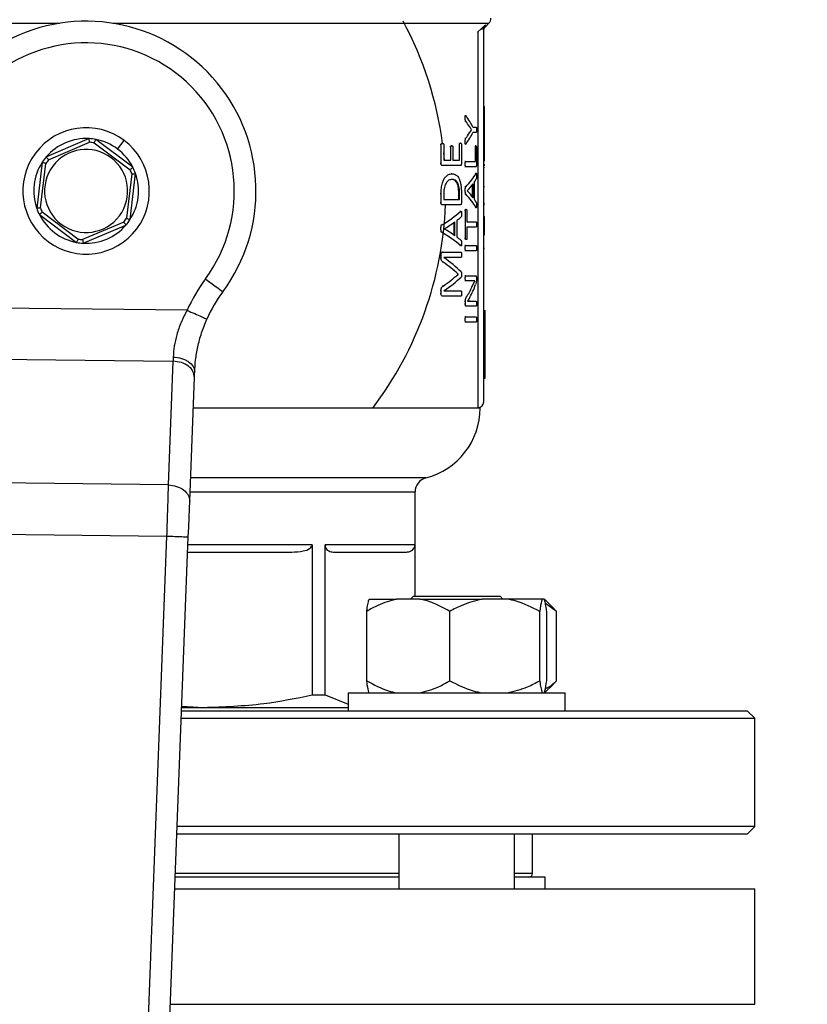
# Model space of a CAD drawing. Units: millimetres. Extents: x 4 to 416, y 4 to 293.
# Drawn here: x 88 to 94, y 203 to 211 of the extents above; entities that cross this region are included whole.
import ezdxf

# ---------------------------------------------------------------- set-up
doc = ezdxf.new("R2010")
doc.units = ezdxf.units.MM
doc.layers.add('FORMAT', color=7, linetype='Continuous')
doc.styles.add('SLDTEXTSTYLE0', font='TXT', dxfattribs={"width": 0.75})
doc.dimstyles.new('SLDDIMSTYLE0', dxfattribs={"dimtxt": 3.5, "dimasz": 3.556, "dimexe": 0, "dimexo": 0.0625, "dimgap": 0.875, "dimtad": 1, "dimdec": 0, "dimlfac": 18, "dimrnd": 1e-09, "dimzin": 12, "dimdsep": 46, "dimtxsty": 'SLDTEXTSTYLE0', "dimsah": 1, "dimcen": 0.09, "dimadec": 0, "dimazin": 3, "dimtfac": 1, "dimtdec": 0, "dimtofl": 0, "dimtmove": 0, "dimatfit": 3, "dimfxl": 0, "dimfrac": 2, "dimtolj": 1, "dimtzin": 12, "dimarcsym": 0})

# ---------------------------------------------------------------- blocks, each defined once
blk = doc.blocks.new('_D_2')
at = {"layer": 'FORMAT', "color": 7}
for p, q in [((72.94, 215.3073), (72.94, 165.0006)), ((132.94, 215.3073), (132.94, 165.0006)), ((132.94, 166.0006), (72.94, 166.0006))]:
    blk.add_line(p, q, dxfattribs=at)
for points in [[(72.94, 166.0006), (76.496, 165.6196), (76.496, 166.3816)], [(132.94, 166.0006), (129.384, 166.3816), (129.384, 165.6196)]]:
    blk.add_solid(points, dxfattribs=at)
at = {"layer": 'FORMAT', "color": 7, "insert": (96.9976, 170.5123), "char_height": 3.5, "attachment_point": 1, "style": 'SLDTEXTSTYLE0'}
blk.add_mtext('1080', dxfattribs=at)

msp = doc.modelspace()

# ---------------------------------------------------------------- linework, layer by layer
at = {"color": 8, "linetype": 'Continuous', "lineweight": 25}
for p, q in [((85.5396, 210.6188), (88.429, 210.6188)), ((88.8399, 210.6188), (91.7293, 210.6188)), ((91.703, 210.5925), (91.7032, 210.6065)), ((91.2456, 207.1221), (89.4371, 207.1221)), ((89.433, 207.0145), (91.1622, 207.0145)), ((90.372, 206.6073), (89.4173, 206.6073)), ((91.0381, 204.0795), (89.3198, 204.0795)), ((92.065, 204.0795), (91.927, 204.0795)), ((89.281, 203.0739), (93.7733, 203.0739))]:
    msp.add_line(p, q, dxfattribs=at)
at = {"color": 7, "linetype": 'Continuous', "lineweight": 25}
for p, q in [((91.7032, 210.6065), (91.6674, 210.5745)), ((91.703, 210.5925), (91.7293, 210.6188)), ((91.6674, 210.5745), (91.6456, 210.5534)), ((91.6456, 210.5534), (91.6456, 207.6628)), ((91.69, 207.7073), (91.69, 210.5745)), ((91.69, 209.9794), (91.6956, 209.9794)), ((91.6956, 209.8109), (91.6956, 209.9794)), ((91.5485, 209.8894), (91.5427, 209.8894)), ((91.5456, 209.9106), (91.5485, 209.9076)), ((91.5515, 209.8671), (91.5458, 209.8671)), ((91.5491, 209.9076), (91.5485, 209.9076)), ((91.5809, 209.7762), (91.5752, 209.7762)), ((91.5811, 209.824), (91.5754, 209.824)), ((91.5967, 209.8006), (91.591, 209.8006)), ((91.5967, 209.8003), (91.591, 209.8003)), ((91.5967, 209.8003), (91.5967, 209.8006)), ((91.6071, 209.82), (91.6325, 209.82)), ((91.6325, 209.7787), (91.6071, 209.7787)), ((91.69, 209.8109), (91.6956, 209.8109)), ((91.6956, 209.729), (91.6956, 209.8109)), ((88.6567, 209.7317), (88.3286, 209.5915)), ((88.3456, 209.5686), (88.6615, 209.7035)), ((88.6971, 209.6992), (88.9719, 209.493)), ((88.9939, 209.5113), (88.7084, 209.7254)), ((88.8762, 209.6517), (88.9262, 209.7183)), ((91.3625, 209.6864), (91.3563, 209.6864)), ((91.3625, 209.5396), (91.3625, 209.6864)), ((91.3731, 209.6944), (91.3669, 209.6944)), ((91.3829, 209.6864), (91.3829, 209.5652)), ((91.5045, 209.6882), (91.4986, 209.6882)), ((91.5045, 209.5652), (91.5045, 209.6882)), ((91.5118, 209.6966), (91.5059, 209.6966)), ((91.5187, 209.6882), (91.5187, 209.5396)), ((91.5485, 209.7082), (91.5427, 209.7082)), ((91.5514, 209.7331), (91.5457, 209.7331)), ((91.5485, 209.6911), (91.5459, 209.6883)), ((91.549, 209.6911), (91.5485, 209.6911)), ((91.69, 209.729), (91.6956, 209.729)), ((91.6956, 209.5604), (91.6956, 209.729)), ((91.3883, 209.5652), (91.3829, 209.6214)), ((91.4364, 209.6692), (91.4304, 209.6692)), ((91.4364, 209.5652), (91.4364, 209.6692)), ((91.4453, 209.6773), (91.4393, 209.6773)), ((91.4532, 209.6692), (91.4532, 209.5652)), ((91.6266, 209.6673), (91.621, 209.6673)), ((91.6303, 209.6757), (91.6246, 209.6757)), ((91.6266, 209.5563), (91.6266, 209.6673)), ((91.6337, 209.6673), (91.6337, 209.5308)), ((88.2973, 209.5499), (88.2546, 209.1956)), ((88.2829, 209.1989), (88.3241, 209.54)), ((91.3625, 209.5396), (91.3563, 209.5396)), ((91.3829, 209.5652), (91.4364, 209.5652)), ((91.4532, 209.5652), (91.5045, 209.5652)), ((91.5485, 209.5359), (91.5427, 209.5359)), ((91.5512, 209.5563), (91.5454, 209.5563)), ((91.5512, 209.5563), (91.6266, 209.5563)), ((91.69, 209.5604), (91.6956, 209.5604)), ((88.986, 209.4601), (88.9448, 209.119)), ((88.9716, 209.1091), (89.0143, 209.4634)), ((91.3725, 209.5243), (91.3664, 209.5243)), ((91.5119, 209.5243), (91.3725, 209.5243)), ((91.446, 209.4611), (91.44, 209.4611)), ((91.5512, 209.5154), (91.5454, 209.5154)), ((91.6305, 209.5154), (91.5512, 209.5154)), ((91.6253, 209.464), (91.6268, 209.4659)), ((91.6309, 209.464), (91.6253, 209.464)), ((91.69, 209.5333), (91.6956, 209.5333)), ((91.69, 209.5126), (91.6956, 209.5126)), ((91.6956, 209.5224), (91.6956, 209.5333)), ((91.4469, 209.4176), (91.4409, 209.4176)), ((91.6086, 209.277), (91.6086, 209.3847)), ((91.6165, 209.3953), (91.6165, 209.2668)), ((91.3625, 209.3085), (91.3563, 209.3085)), ((91.3625, 209.2384), (91.3625, 209.3085)), ((91.5485, 209.3318), (91.5427, 209.3318)), ((91.5516, 209.3599), (91.5459, 209.3599)), ((91.5634, 209.3307), (91.5634, 209.3303)), ((91.603, 209.2846), (91.603, 209.377)), ((91.69, 209.3635), (91.6956, 209.3635)), ((91.3625, 209.2384), (91.3563, 209.2384)), ((91.3829, 209.3059), (91.3829, 209.2639)), ((91.3829, 209.2639), (91.5044, 209.2639)), ((91.4985, 209.2639), (91.4985, 209.3063)), ((91.5044, 209.3063), (91.4985, 209.3063)), ((91.5044, 209.2639), (91.5044, 209.3063)), ((91.5187, 209.3037), (91.5187, 209.2384)), ((91.5515, 209.3051), (91.5458, 209.3051)), ((91.69, 209.2355), (91.6956, 209.2355)), ((88.5718, 208.9598), (88.297, 209.166)), ((91.3725, 209.223), (91.3664, 209.223)), ((91.5119, 209.223), (91.3725, 209.223)), ((91.5069, 209.1715), (91.51, 209.1735)), ((91.5127, 209.1715), (91.5069, 209.1715)), ((91.549, 209.1791), (91.5432, 209.1791)), ((91.549, 208.9637), (91.549, 209.1791)), ((91.5552, 209.1872), (91.5495, 209.1872)), ((91.5612, 209.1791), (91.5612, 209.0919)), ((91.6308, 209.2014), (91.6252, 209.2014)), ((91.69, 209.225), (91.6956, 209.225)), ((88.275, 209.1477), (88.5604, 208.9336)), ((88.9233, 209.0904), (88.6073, 208.9555)), ((91.4623, 208.9888), (91.4623, 209.088)), ((91.4683, 208.9846), (91.4683, 209.0923)), ((91.4836, 209.1029), (91.4836, 208.9743)), ((91.5612, 209.0919), (91.6325, 209.0919)), ((91.69, 209.133), (91.6956, 209.133)), ((91.6956, 209.0442), (91.6956, 209.133)), ((88.6122, 208.9273), (88.9403, 209.0675)), ((91.3616, 209.0393), (91.3554, 209.0393)), ((91.3668, 209.0127), (91.3606, 209.0127)), ((91.3669, 209.0675), (91.3608, 209.0675)), ((91.387, 209.0382), (91.387, 209.0379)), ((91.6325, 209.051), (91.5612, 209.051)), ((91.5612, 209.051), (91.5612, 208.9637)), ((91.69, 209.0442), (91.6956, 209.0442)), ((91.6956, 208.9924), (91.6956, 209.0442)), ((91.549, 208.9637), (91.5432, 208.9637)), ((91.5552, 208.9557), (91.5495, 208.9557)), ((91.69, 208.9924), (91.6956, 208.9924)), ((91.3738, 208.8575), (91.3676, 208.8575)), ((91.3738, 208.8575), (91.5162, 208.8575)), ((91.5126, 208.909), (91.5068, 208.909)), ((91.5101, 208.9071), (91.5068, 208.909)), ((91.5485, 208.8903), (91.5427, 208.8903)), ((91.5512, 208.9107), (91.5454, 208.9107)), ((91.5512, 208.8699), (91.5454, 208.8699)), ((91.5512, 208.9107), (91.6325, 208.9107)), ((91.6325, 208.8699), (91.5512, 208.8699)), ((91.69, 208.8891), (91.6956, 208.8891)), ((91.3625, 208.84), (91.3563, 208.84)), ((91.3625, 208.8137), (91.3563, 208.8137)), ((91.3625, 208.8137), (91.3625, 208.84)), ((91.3779, 208.7826), (91.3718, 208.7826)), ((91.5162, 208.8173), (91.3825, 208.8173)), ((91.3825, 208.8173), (91.3825, 208.817)), ((91.4932, 208.6892), (91.4873, 208.6892)), ((91.4932, 208.6881), (91.4873, 208.6881)), ((91.4932, 208.6881), (91.4932, 208.6892)), ((91.5487, 208.6577), (91.5429, 208.6577)), ((91.5515, 208.677), (91.5458, 208.677)), ((91.5515, 208.638), (91.5458, 208.638)), ((91.5515, 208.677), (91.6304, 208.677)), ((91.6034, 208.638), (91.5515, 208.638)), ((91.5997, 208.589), (91.6223, 208.6383)), ((91.6223, 208.6383), (91.6223, 208.6387)), ((91.6338, 208.6595), (91.6338, 208.6464)), ((91.3625, 208.5625), (91.3563, 208.5625)), ((91.3625, 208.5376), (91.3625, 208.5625)), ((91.3776, 208.5982), (91.3714, 208.5982)), ((91.3825, 208.561), (91.3825, 208.5606)), ((91.3825, 208.5606), (91.5162, 208.5606)), ((91.5997, 208.589), (91.594, 208.589)), ((91.3625, 208.5376), (91.3563, 208.5376)), ((91.3738, 208.5208), (91.3676, 208.5208)), ((91.5162, 208.5208), (91.3738, 208.5208)), ((91.549, 208.4791), (91.5432, 208.4791)), ((91.549, 208.4598), (91.549, 208.4791)), ((91.5579, 208.5138), (91.5521, 208.5138)), ((91.5832, 208.5113), (91.5648, 208.4813)), ((91.5648, 208.4812), (91.5814, 208.4821)), ((91.5648, 208.4813), (91.5648, 208.481)), ((91.5871, 208.4821), (91.5814, 208.4821)), ((91.5871, 208.4821), (91.6325, 208.4821)), ((89.4104, 208.4116), (87.8372, 208.43)), ((91.549, 208.4598), (91.5432, 208.4598)), ((91.5552, 208.443), (91.5495, 208.443)), ((91.6325, 208.443), (91.5552, 208.443)), ((91.69, 208.4096), (91.7011, 208.4096)), ((91.7011, 208.2143), (91.7011, 208.4096)), ((91.5485, 208.34), (91.5427, 208.34)), ((91.5512, 208.3605), (91.5454, 208.3605)), ((91.5512, 208.3605), (91.6325, 208.3605)), ((91.5512, 208.3196), (91.5454, 208.3196)), ((91.6325, 208.3196), (91.5512, 208.3196)), ((91.69, 208.2143), (91.7011, 208.2143)), ((91.7011, 208.1489), (91.7011, 208.2143)), ((91.69, 208.1489), (91.7011, 208.1489)), ((91.7011, 208.0836), (91.7011, 208.1489)), ((87.9366, 208.036), (89.3018, 208.02)), ((89.3018, 208.02), (89.2651, 207.068)), ((91.69, 208.0836), (91.7011, 208.0836)), ((91.7011, 207.8883), (91.7011, 208.0836)), ((89.4302, 206.9438), (89.467, 207.8957)), ((91.69, 207.8883), (91.7011, 207.8883)), ((91.6622, 207.66), (89.4579, 207.66)), ((91.6438, 207.6628), (91.6456, 207.6628)), ((89.2651, 207.068), (87.9511, 207.0834)), ((91.1622, 206.2128), (91.1622, 207.0145)), ((87.9539, 206.6905), (89.2531, 206.6753)), ((89.2531, 206.6753), (88.8827, 197.0693)), ((89.0453, 196.9627), (89.4196, 206.6689)), ((90.372, 206.6073), (90.372, 205.4535)), ((91.1613, 206.6073), (90.4704, 206.6073)), ((90.4704, 205.4535), (90.4704, 206.6073)), ((91.1613, 206.6073), (91.1613, 206.2128)), ((89.4151, 206.5517), (90.215, 206.5517)), ((90.5354, 206.5517), (91.0963, 206.5517)), ((91.1492, 206.2128), (91.127, 206.1906)), ((91.1492, 206.2128), (91.8158, 206.2128)), ((91.8381, 206.1906), (91.8158, 206.2128)), ((90.81, 206.1906), (91.0204, 206.1906)), ((91.1996, 206.1906), (91.0204, 206.1906)), ((91.1996, 206.1906), (91.678, 206.1906)), ((91.8721, 206.1906), (91.678, 206.1906)), ((92.1401, 206.1906), (91.8721, 206.1906)), ((92.1551, 206.1906), (92.1401, 206.1906)), ((92.2251, 206.1233), (92.1579, 206.1906)), ((92.2505, 206.0962), (92.1643, 206.1562)), ((90.7908, 205.5628), (90.7908, 206.0962)), ((91.4292, 205.5628), (91.4292, 206.0962)), ((92.1209, 205.5628), (92.1209, 206.0962)), ((92.1742, 205.5628), (92.1742, 206.0962)), ((92.2244, 206.1226), (92.2505, 206.0962)), ((92.2505, 205.5628), (92.2505, 206.0962)), ((92.1579, 205.4684), (92.2269, 205.5374)), ((92.2505, 205.5628), (92.2245, 205.5398)), ((90.372, 205.4535), (90.4704, 205.4535)), ((90.4704, 205.4535), (90.6492, 205.3825)), ((90.6492, 205.4684), (90.6492, 205.3295)), ((90.6492, 205.4684), (92.3158, 205.4684)), ((92.3158, 205.3295), (92.3158, 205.4684)), ((93.7178, 205.3295), (89.368, 205.3295)), ((89.3691, 205.3573), (89.538, 205.3573)), ((89.3694, 205.366), (89.538, 205.3573)), ((89.538, 205.3573), (90.6492, 205.3573)), ((93.7733, 205.2739), (93.7178, 205.3295)), ((89.3658, 205.2739), (93.7733, 205.2739)), ((93.7733, 204.4406), (93.7733, 205.2739)), ((89.3316, 204.3851), (93.7178, 204.3851)), ((93.7733, 204.4406), (89.3337, 204.4406)), ((91.0381, 204.3851), (91.0381, 203.9628)), ((91.927, 203.9628), (91.927, 204.3851)), ((92.065, 204.0795), (92.065, 204.3851)), ((93.7178, 204.3851), (93.7733, 204.4406)), ((91.0381, 204.0517), (89.3187, 204.0517)), ((92.1622, 204.0517), (91.927, 204.0517)), ((92.1622, 203.9628), (92.1622, 204.0517)), ((89.3153, 203.9628), (93.7733, 203.9628)), ((93.7733, 203.0739), (93.7733, 203.9628))]:
    msp.add_line(p, q, dxfattribs=at)
at = {"color": 7, "linetype": 'Continuous', "lineweight": 25, "flags": 128}
for points in [[(89.5508, 208.6532), (89.5769, 208.6339), (89.6021, 208.6153), (89.6253, 208.5982), (89.6456, 208.5832), (89.6623, 208.5709), (89.6747, 208.5617), (89.6823, 208.5561), (89.6849, 208.5542)], [(89.3033, 208.0519), (89.3028, 208.041), (89.3023, 208.0304), (89.3018, 208.02)], [(89.467, 207.8957), (89.4675, 207.9092), (89.468, 207.923), (89.4686, 207.9372)], [(89.4196, 206.6689), (89.4226, 206.7447), (89.4254, 206.8176), (89.428, 206.8848), (89.4302, 206.9438)]]:
    msp.add_lwpolyline(points, dxfattribs=at)
at = {"color": 7, "linetype": 'Continuous', "lineweight": 18}
msp.add_circle((102.94, 223.5851), 46.6111, dxfattribs=at)
at = {"color": 7, "linetype": 'Continuous', "lineweight": 25}
for centre, radius, start, end in [((88.6344, 209.3295), 1.3056, 323.56938, 191.61415), ((88.6344, 209.3295), 2.7639, 7.59632, 28.18772), ((91.69, 210.6581), 0.0556, 315, 0), ((88.6344, 209.3295), 1.1389, 323.56938, 215.08993), ((88.6344, 209.3295), 0.4861, 53.12193, 233.12193), ((88.6344, 209.3295), 0.4028, 86.83037, 139.41348), ((88.6344, 209.3295), 0.4861, 233.12193, 53.12193), ((88.6344, 209.3295), 0.4028, 79.41348, 86.83037), ((88.6344, 209.3295), 0.375, 80.38797, 85.85588), ((88.6344, 209.3295), 0.4028, 53.12193, 79.41348), ((88.6344, 209.3295), 0.3194, 53.12193, 233.12193), ((88.6344, 209.3295), 0.4028, 26.83037, 53.12193), ((88.6344, 209.3295), 0.4028, 146.83037, 199.41348), ((88.6344, 209.3295), 0.4028, 139.41348, 146.83037), ((88.6344, 209.3295), 0.375, 140.38797, 145.85588), ((88.6344, 209.3295), 0.3194, 233.12193, 53.12193), ((88.6344, 209.3295), 0.4028, 326.83037, 19.41348), ((88.6344, 209.3295), 0.375, 20.38797, 25.85588), ((88.6344, 209.3295), 0.4028, 19.41348, 26.83037), ((88.6344, 209.3295), 0.4028, 199.41348, 206.83037), ((88.6344, 209.3295), 0.375, 200.38797, 205.85588), ((88.6344, 209.3295), 2.7639, 322.84146, 357.79209), ((88.6344, 209.3295), 0.4028, 206.83037, 259.41348), ((88.6344, 209.3295), 0.375, 320.38797, 325.85588), ((88.6344, 209.3295), 0.4028, 319.41348, 326.83037), ((88.6344, 209.3295), 0.4028, 266.83037, 319.41348), ((88.6344, 209.3295), 0.4028, 259.41348, 266.83037), ((88.6344, 209.3295), 0.375, 260.38797, 265.85588), ((90.5788, 207.8944), 1.2778, 143.56938, 156.12244), ((90.5788, 207.8944), 1.1111, 143.56938, 156.12244), ((91.1067, 207.66), 0.5556, 284.47751, 0), ((91.6456, 207.7073), 0.0444, 270, 0), ((91.2733, 207.0145), 0.1111, 104.47751, 180), ((92.0372, 204.0795), 0.0278, 270, 0)]:
    msp.add_arc(centre, radius, start, end, dxfattribs=at)
for centre, ratio, start_param, end_param in [((88.6344, 209.5464), 0.385621, 0.239633, 0.27774), ((88.6344, 209.5776), 0.401338, 0.200404, 0.274487), ((88.6344, 210.055), 0.386885, 6.00532, 6.043304), ((88.6344, 210.0211), 0.401338, 6.008698, 6.082781), ((88.6344, 209.6004), 0.28934, 6.005571, 6.127064), ((88.6344, 209.5518), 0.280303, 6.020061, 6.08536), ((88.6344, 209.5518), 0.281853, 6.099092, 6.130719), ((88.6344, 209.1121), 0.276515, 0.197825, 0.263124), ((88.6344, 209.0653), 0.288325, 0.156243, 0.27774), ((88.6344, 209.1143), 0.27451, 0.152954, 0.184093), ((88.6344, 209.4485), 0.28934, 5.834046, 5.96208), ((88.6344, 209.3955), 0.280303, 5.849491, 5.918489), ((88.6344, 209.3963), 0.281853, 5.932882, 5.965883), ((88.6344, 208.6328), 0.288325, 0.321232, 0.449273), ((88.6344, 208.6854), 0.276515, 0.364696, 0.433695), ((88.6344, 208.6886), 0.27451, 0.317809, 0.350303), ((88.6344, 208.3502), 0.334204, 0.340963, 0.440737), ((88.6344, 208.3991), 0.325431, 0.316922, 0.437147), ((88.6344, 209.013), 0.320312, 5.842182, 5.942222), ((88.6344, 208.9609), 0.311422, 5.846039, 5.966264), ((88.6344, 208.8722), 0.443011, 6.013198, 6.070851), ((88.6344, 208.8262), 0.442786, 6.046525, 6.120602)]:
    msp.add_ellipse(centre, major_axis=(3.0333, 0), ratio=ratio, start_param=start_param, end_param=end_param, dxfattribs=at)
for points, knots in [([(91.69, 210.5745), (91.6902, 210.5775), (91.6905, 210.5834), (91.6933, 210.5919), (91.6973, 210.5999), (91.7012, 210.6043), (91.7032, 210.6065)], [0, 0, 0, 0, 0.249868, 0.500797, 0.751331, 1, 1, 1, 1]), ([(91.6438, 210.5517), (91.6441, 210.552), (91.6447, 210.5526), (91.6453, 210.5532), (91.6456, 210.5534)], [0, 0, 0, 0, 0.559856, 1, 1, 1, 1]), ([(91.69, 210.5745), (91.6897, 210.5745), (91.6891, 210.5745), (91.6843, 210.5745), (91.6772, 210.5745), (91.6706, 210.5745), (91.6674, 210.5745)], [0, 0, 0, 0, 0.2499962, 0.5000037, 0.7500002, 1, 1, 1, 1]), ([(91.69, 210.5611), (91.6906, 210.567), (91.6919, 210.5788), (91.6993, 210.588), (91.703, 210.5926)], [0, 0, 0, 0, 0.5, 1, 1, 1, 1]), ([(91.5485, 209.8894), (91.5485, 209.8943), (91.5485, 209.9003), (91.549, 209.9069), (91.5493, 209.9089), (91.5496, 209.91), (91.55, 209.9108), (91.5508, 209.9114), (91.5523, 209.9101), (91.5535, 209.9086), (91.5542, 209.9076)], [0, 0, 0, 0, 0.377182, 0.456529, 0.52033, 0.550251, 0.579912, 0.644049, 0.770086, 1, 1, 1, 1]), ([(91.5515, 209.8671), (91.5511, 209.8675), (91.5504, 209.8682), (91.5495, 209.8704), (91.5488, 209.874), (91.5485, 209.8806), (91.5485, 209.8861), (91.5485, 209.8894)], [0, 0, 0, 0, 0.179071, 0.293198, 0.405232, 0.640274, 1, 1, 1, 1]), ([(91.5809, 209.7762), (91.584, 209.7807), (91.5879, 209.7866), (91.5931, 209.7945), (91.5953, 209.7981), (91.5967, 209.8003)], [0, 0, 0, 0, 0.557554, 0.729617, 1, 1, 1, 1]), ([(91.5967, 209.8006), (91.5948, 209.8035), (91.5918, 209.808), (91.5876, 209.8141), (91.5844, 209.819), (91.5822, 209.8223), (91.5811, 209.824)], [0, 0, 0, 0, 0.387981, 0.595782, 0.797893, 1, 1, 1, 1]), ([(91.6325, 209.82), (91.6326, 209.8199), (91.6328, 209.8199), (91.6331, 209.8193), (91.6334, 209.8182), (91.6337, 209.8153), (91.6339, 209.8088), (91.634, 209.803), (91.634, 209.7995)], [0, 0, 0, 0, 0.0836066, 0.1582908, 0.2289373, 0.3013032, 0.5864716, 1, 1, 1, 1]), ([(91.634, 209.7995), (91.634, 209.796), (91.6339, 209.7902), (91.6337, 209.7837), (91.6334, 209.7806), (91.6331, 209.7795), (91.6329, 209.7788), (91.6326, 209.7788), (91.6325, 209.7787)], [0, 0, 0, 0, 0.411379, 0.692308, 0.767122, 0.839197, 0.914963, 1, 1, 1, 1]), ([(88.6615, 209.7035), (88.6609, 209.7076), (88.6595, 209.7158), (88.6579, 209.725), (88.6569, 209.7307), (88.6568, 209.7313), (88.6567, 209.7317)], [0, 0, 0, 0, 0.280406, 0.5600283, 0.7800913, 1, 1, 1, 1]), ([(88.6971, 209.6992), (88.6987, 209.703), (88.702, 209.7106), (88.7057, 209.7193), (88.708, 209.7245), (88.7083, 209.7251), (88.7084, 209.7254)], [0, 0, 0, 0, 0.280393, 0.560022, 0.780086, 1, 1, 1, 1]), ([(91.3625, 209.6864), (91.3625, 209.687), (91.3626, 209.6881), (91.3629, 209.6896), (91.3634, 209.6909), (91.3644, 209.6922), (91.3661, 209.6932), (91.3691, 209.6943), (91.3715, 209.6944), (91.3731, 209.6944)], [0, 0, 0, 0, 0.062078, 0.120573, 0.180673, 0.247223, 0.392965, 0.616955, 1, 1, 1, 1]), ([(91.3731, 209.6944), (91.3751, 209.6943), (91.3779, 209.6941), (91.381, 209.6922), (91.3822, 209.6903), (91.3827, 209.6887), (91.3828, 209.6874), (91.3829, 209.6867), (91.3829, 209.6864)], [0, 0, 0, 0, 0.546103, 0.745198, 0.840368, 0.923239, 0.961643, 1, 1, 1, 1]), ([(91.5045, 209.6882), (91.5045, 209.6887), (91.5045, 209.6896), (91.5048, 209.6914), (91.5054, 209.6933), (91.5077, 209.6967), (91.51, 209.6967), (91.5118, 209.6966)], [0, 0, 0, 0, 0.0546518, 0.1079369, 0.2099913, 0.3721253, 1, 1, 1, 1]), ([(91.5118, 209.6966), (91.5133, 209.6966), (91.5154, 209.6966), (91.5175, 209.6938), (91.5181, 209.6922), (91.5185, 209.691), (91.5187, 209.6896), (91.5187, 209.6887), (91.5187, 209.6882)], [0, 0, 0, 0, 0.573926, 0.755132, 0.827651, 0.890192, 0.946077, 1, 1, 1, 1]), ([(91.5485, 209.7082), (91.5485, 209.7137), (91.5485, 209.7201), (91.5491, 209.727), (91.5495, 209.7292), (91.5503, 209.7315), (91.551, 209.7324), (91.5514, 209.7331)], [0, 0, 0, 0, 0.548914, 0.644434, 0.72428, 0.815151, 1, 1, 1, 1]), ([(91.5542, 209.6911), (91.553, 209.6893), (91.5516, 209.6873), (91.5499, 209.6881), (91.5495, 209.6889), (91.5491, 209.6901), (91.5488, 209.692), (91.5485, 209.6982), (91.5485, 209.7038), (91.5485, 209.7082)], [0, 0, 0, 0, 0.363092, 0.423506, 0.477063, 0.513031, 0.55305, 0.652218, 1, 1, 1, 1]), ([(91.4364, 209.6692), (91.4365, 209.6697), (91.4365, 209.6705), (91.4367, 209.6718), (91.437, 209.6729), (91.4376, 209.6742), (91.4387, 209.6756), (91.4413, 209.6773), (91.4436, 209.6773), (91.4453, 209.6773)], [0, 0, 0, 0, 0.048965, 0.096644, 0.146286, 0.200482, 0.330344, 0.497237, 1, 1, 1, 1]), ([(91.4453, 209.6773), (91.447, 209.6771), (91.4492, 209.6769), (91.4517, 209.6753), (91.4525, 209.6739), (91.4529, 209.6726), (91.4532, 209.671), (91.4532, 209.6698), (91.4532, 209.6692)], [0, 0, 0, 0, 0.545603, 0.722612, 0.794329, 0.860519, 0.927084, 1, 1, 1, 1]), ([(91.6266, 209.6673), (91.6266, 209.6681), (91.6267, 209.6695), (91.6268, 209.6714), (91.6271, 209.673), (91.6282, 209.6762), (91.6293, 209.676), (91.6303, 209.6757)], [0, 0, 0, 0, 0.081794, 0.161279, 0.247985, 0.34949, 1, 1, 1, 1]), ([(91.6303, 209.6757), (91.6309, 209.6758), (91.6318, 209.6758), (91.6328, 209.6742), (91.6332, 209.673), (91.6335, 209.6714), (91.6336, 209.6702), (91.6337, 209.6688), (91.6337, 209.6678), (91.6337, 209.6673)], [0, 0, 0, 0, 0.4857476, 0.613996, 0.7785759, 0.8355176, 0.8892473, 0.942984, 1, 1, 1, 1]), ([(88.3241, 209.54), (88.3202, 209.5414), (88.3124, 209.5443), (88.3036, 209.5476), (88.2983, 209.5495), (88.2976, 209.5497), (88.2973, 209.5499)], [0, 0, 0, 0, 0.280401, 0.560006, 0.780088, 1, 1, 1, 1]), ([(88.3456, 209.5686), (88.3431, 209.5719), (88.3381, 209.5786), (88.3325, 209.5861), (88.3292, 209.5907), (88.3288, 209.5913), (88.3286, 209.5915)], [0, 0, 0, 0, 0.2803988, 0.5600283, 0.7800895, 1, 1, 1, 1]), ([(91.3725, 209.5243), (91.3707, 209.5244), (91.3682, 209.5246), (91.3656, 209.5275), (91.3641, 209.5304), (91.3631, 209.5337), (91.3626, 209.5371), (91.3625, 209.5388), (91.3625, 209.5396)], [0, 0, 0, 0, 0.414386, 0.535789, 0.654455, 0.835781, 0.918509, 1, 1, 1, 1]), ([(91.5187, 209.5396), (91.5187, 209.5379), (91.5185, 209.5343), (91.5176, 209.53), (91.5164, 209.5268), (91.5145, 209.5246), (91.5129, 209.5244), (91.5119, 209.5243)], [0, 0, 0, 0, 0.170685, 0.359927, 0.508568, 0.672948, 1, 1, 1, 1]), ([(91.5485, 209.5359), (91.5485, 209.5392), (91.5486, 209.5439), (91.5489, 209.5492), (91.5492, 209.552), (91.5496, 209.5544), (91.5503, 209.5561), (91.5509, 209.5563), (91.5512, 209.5563)], [0, 0, 0, 0, 0.39137, 0.557621, 0.635332, 0.741821, 0.875029, 1, 1, 1, 1]), ([(91.5512, 209.5154), (91.551, 209.5155), (91.5506, 209.5156), (91.55, 209.5163), (91.5496, 209.5176), (91.549, 209.5208), (91.5486, 209.527), (91.5485, 209.5327), (91.5485, 209.5359)], [0, 0, 0, 0, 0.092511, 0.174954, 0.253926, 0.336769, 0.617068, 1, 1, 1, 1]), ([(88.9719, 209.493), (88.9751, 209.4957), (88.9815, 209.5009), (88.9887, 209.507), (88.9931, 209.5106), (88.9936, 209.5111), (88.9939, 209.5113)], [0, 0, 0, 0, 0.280412, 0.560033, 0.780087, 1, 1, 1, 1]), ([(88.986, 209.4601), (88.9901, 209.4606), (88.9983, 209.4616), (89.0076, 209.4626), (89.0133, 209.4633), (89.014, 209.4633), (89.0143, 209.4634)], [0, 0, 0, 0, 0.28038, 0.560026, 0.780089, 1, 1, 1, 1]), ([(91.3625, 209.3085), (91.3628, 209.3224), (91.3635, 209.3517), (91.3712, 209.3906), (91.3837, 209.4203), (91.4001, 209.4429), (91.4217, 209.4585), (91.4376, 209.4602), (91.446, 209.4611)], [0, 0, 0, 0, 0.1443769, 0.3026058, 0.4308524, 0.5701577, 0.7699064, 1, 1, 1, 1]), ([(91.446, 209.4611), (91.4572, 209.4599), (91.4771, 209.4576), (91.4981, 209.4332), (91.5094, 209.402), (91.5151, 209.3731), (91.5183, 209.3396), (91.5186, 209.3162), (91.5187, 209.3037)], [0, 0, 0, 0, 0.301813, 0.539921, 0.654467, 0.766127, 0.875994, 1, 1, 1, 1]), ([(91.6337, 209.5308), (91.6337, 209.5295), (91.6337, 209.527), (91.6334, 209.5233), (91.6329, 209.5188), (91.6318, 209.5157), (91.6309, 209.5155), (91.6305, 209.5154)], [0, 0, 0, 0, 0.127211, 0.255367, 0.420484, 0.705006, 1, 1, 1, 1]), ([(91.6309, 209.464), (91.6314, 209.4649), (91.6321, 209.466), (91.6329, 209.466), (91.6333, 209.4652), (91.6335, 209.464), (91.6337, 209.4624), (91.6338, 209.4601), (91.634, 209.4545), (91.634, 209.4498), (91.634, 209.4461)], [0, 0, 0, 0, 0.286909, 0.373878, 0.445719, 0.492115, 0.54002, 0.608806, 0.693831, 1, 1, 1, 1]), ([(91.4469, 209.4176), (91.4389, 209.4167), (91.4246, 209.415), (91.4072, 209.4006), (91.3966, 209.3833), (91.3901, 209.367), (91.3857, 209.3493), (91.3833, 209.3281), (91.383, 209.3145), (91.3829, 209.3059)], [0, 0, 0, 0, 0.285044, 0.509755, 0.608909, 0.703706, 0.815398, 0.883614, 1, 1, 1, 1]), ([(91.4985, 209.3063), (91.4983, 209.3163), (91.4981, 209.3317), (91.4961, 209.3525), (91.4925, 209.3726), (91.485, 209.3935), (91.4679, 209.415), (91.452, 209.4166), (91.4409, 209.4176)], [0, 0, 0, 0, 0.132861, 0.202806, 0.286451, 0.433634, 0.602333, 1, 1, 1, 1]), ([(91.5044, 209.3063), (91.504, 209.3222), (91.5035, 209.3465), (91.4979, 209.3738), (91.492, 209.3899), (91.4826, 209.405), (91.4676, 209.416), (91.4543, 209.417), (91.4469, 209.4176)], [0, 0, 0, 0, 0.207606, 0.31751, 0.416478, 0.524317, 0.73473, 1, 1, 1, 1]), ([(91.634, 209.4461), (91.634, 209.4409), (91.634, 209.4344), (91.6337, 209.4277), (91.6335, 209.4258), (91.6332, 209.4236), (91.6329, 209.4227), (91.6326, 209.422)], [0, 0, 0, 0, 0.553084, 0.682692, 0.735534, 0.782389, 1, 1, 1, 1]), ([(91.5485, 209.3318), (91.5485, 209.3372), (91.5484, 209.3446), (91.549, 209.3527), (91.5496, 209.3559), (91.5502, 209.3578), (91.5509, 209.3591), (91.5514, 209.3596), (91.5516, 209.3599)], [0, 0, 0, 0, 0.48505, 0.666361, 0.748649, 0.828839, 0.911272, 1, 1, 1, 1]), ([(91.5515, 209.3051), (91.5511, 209.3057), (91.5504, 209.3066), (91.5497, 209.3085), (91.5492, 209.3107), (91.5484, 209.3184), (91.5485, 209.3258), (91.5485, 209.3318)], [0, 0, 0, 0, 0.168245, 0.237523, 0.299843, 0.440751, 1, 1, 1, 1]), ([(91.3725, 209.223), (91.3707, 209.2232), (91.3682, 209.2234), (91.3656, 209.2263), (91.3641, 209.2291), (91.3631, 209.2324), (91.3626, 209.2358), (91.3625, 209.2375), (91.3625, 209.2384)], [0, 0, 0, 0, 0.414386, 0.535789, 0.654455, 0.835781, 0.918509, 1, 1, 1, 1]), ([(91.5187, 209.2384), (91.5187, 209.2366), (91.5185, 209.233), (91.5176, 209.2287), (91.5164, 209.2255), (91.5145, 209.2233), (91.5129, 209.2231), (91.5119, 209.223)], [0, 0, 0, 0, 0.170683, 0.359969, 0.508574, 0.672952, 1, 1, 1, 1]), ([(91.6324, 209.2412), (91.6325, 209.2409), (91.6328, 209.2404), (91.6332, 209.239), (91.6335, 209.2371), (91.6337, 209.2346), (91.634, 209.2284), (91.634, 209.2229), (91.634, 209.2186)], [0, 0, 0, 0, 0.127335, 0.216574, 0.302471, 0.411963, 0.531325, 1, 1, 1, 1]), ([(88.2829, 209.1989), (88.2788, 209.1984), (88.2706, 209.1974), (88.2613, 209.1964), (88.2556, 209.1957), (88.2549, 209.1957), (88.2546, 209.1956)], [0, 0, 0, 0, 0.280409, 0.560023, 0.780084, 1, 1, 1, 1]), ([(88.297, 209.166), (88.2938, 209.1633), (88.2874, 209.158), (88.2802, 209.152), (88.2758, 209.1484), (88.2753, 209.1479), (88.275, 209.1477)], [0, 0, 0, 0, 0.280393, 0.560017, 0.780089, 1, 1, 1, 1]), ([(91.5127, 209.1715), (91.5137, 209.1722), (91.5152, 209.1734), (91.517, 209.1738), (91.518, 209.1725), (91.5185, 209.1709), (91.5189, 209.1688), (91.5194, 209.163), (91.5194, 209.1579), (91.5193, 209.1536)], [0, 0, 0, 0, 0.2455739, 0.4013601, 0.4627247, 0.5220925, 0.5857419, 0.6588328, 1, 1, 1, 1]), ([(91.549, 209.1791), (91.549, 209.1799), (91.5491, 209.1814), (91.5495, 209.1833), (91.55, 209.1848), (91.5519, 209.1874), (91.5537, 209.1873), (91.5552, 209.1872)], [0, 0, 0, 0, 0.085269, 0.167915, 0.259295, 0.368268, 1, 1, 1, 1]), ([(91.5552, 209.1872), (91.5568, 209.1874), (91.5587, 209.1876), (91.5605, 209.1843), (91.5609, 209.1826), (91.5612, 209.1808), (91.5612, 209.1797), (91.5612, 209.1791)], [0, 0, 0, 0, 0.6686426, 0.7731239, 0.8634689, 0.9405297, 1, 1, 1, 1]), ([(91.6281, 209.2042), (91.6281, 209.2034), (91.628, 209.202), (91.6277, 209.2005), (91.6275, 209.1998), (91.6266, 209.1987), (91.6259, 209.2002), (91.6252, 209.2014)], [0, 0, 0, 0, 0.116517, 0.221864, 0.303861, 0.383214, 1, 1, 1, 1]), ([(91.634, 209.2186), (91.634, 209.2151), (91.634, 209.2099), (91.6338, 209.2039), (91.6335, 209.2011), (91.6331, 209.1998), (91.6327, 209.1993), (91.6319, 209.1995), (91.6313, 209.2006), (91.6308, 209.2014)], [0, 0, 0, 0, 0.294976, 0.428887, 0.502736, 0.573936, 0.646448, 0.736704, 1, 1, 1, 1]), ([(88.9233, 209.0904), (88.9258, 209.0871), (88.9308, 209.0804), (88.9363, 209.0729), (88.9397, 209.0683), (88.9401, 209.0677), (88.9403, 209.0675)], [0, 0, 0, 0, 0.2804049, 0.5600161, 0.7800862, 1, 1, 1, 1]), ([(88.9448, 209.119), (88.9487, 209.1176), (88.9564, 209.1147), (88.9653, 209.1114), (88.9706, 209.1095), (88.9713, 209.1092), (88.9716, 209.1091)], [0, 0, 0, 0, 0.280393, 0.560029, 0.780088, 1, 1, 1, 1]), ([(91.5193, 209.1536), (91.5193, 209.1483), (91.5193, 209.1418), (91.5187, 209.1351), (91.5184, 209.1333), (91.5177, 209.1311), (91.517, 209.1303), (91.5164, 209.1295)], [0, 0, 0, 0, 0.557373, 0.684235, 0.736773, 0.784297, 1, 1, 1, 1]), ([(91.6325, 209.0919), (91.6326, 209.0918), (91.6328, 209.0918), (91.6331, 209.0911), (91.6334, 209.0901), (91.6337, 209.0872), (91.6339, 209.0807), (91.634, 209.0749), (91.634, 209.0714)], [0, 0, 0, 0, 0.083608, 0.1582828, 0.2289305, 0.3013229, 0.5864649, 1, 1, 1, 1]), ([(91.3616, 209.0393), (91.3616, 209.0449), (91.3615, 209.0526), (91.3627, 209.0609), (91.3637, 209.0639), (91.365, 209.0662), (91.3661, 209.0669), (91.3669, 209.0675)], [0, 0, 0, 0, 0.493563, 0.678476, 0.755449, 0.83247, 1, 1, 1, 1]), ([(91.3668, 209.0127), (91.3662, 209.0131), (91.3651, 209.0139), (91.3639, 209.0156), (91.3631, 209.0176), (91.3623, 209.0208), (91.3616, 209.0282), (91.3616, 209.0348), (91.3616, 209.0393)], [0, 0, 0, 0, 0.132661, 0.233905, 0.303985, 0.38269, 0.574367, 1, 1, 1, 1]), ([(91.634, 209.0714), (91.634, 209.067), (91.6339, 209.061), (91.6336, 209.0545), (91.6333, 209.0524), (91.633, 209.0512), (91.6327, 209.0511), (91.6325, 209.051)], [0, 0, 0, 0, 0.521736, 0.721286, 0.789488, 0.857959, 1, 1, 1, 1]), ([(88.5718, 208.9598), (88.5702, 208.956), (88.5669, 208.9484), (88.5632, 208.9397), (88.5609, 208.9345), (88.5606, 208.9339), (88.5604, 208.9336)], [0, 0, 0, 0, 0.280418, 0.560028, 0.780095, 1, 1, 1, 1]), ([(88.6073, 208.9555), (88.608, 208.9514), (88.6094, 208.9432), (88.611, 208.934), (88.612, 208.9283), (88.6121, 208.9277), (88.6122, 208.9273)], [0, 0, 0, 0, 0.2804, 0.5600311, 0.7800927, 1, 1, 1, 1]), ([(91.5159, 208.9488), (91.5164, 208.9483), (91.5172, 208.9477), (91.5181, 208.9454), (91.5187, 208.9428), (91.5194, 208.9363), (91.5193, 208.9306), (91.5193, 208.9261)], [0, 0, 0, 0, 0.183861, 0.281049, 0.387045, 0.529988, 1, 1, 1, 1]), ([(91.5552, 208.9557), (91.5541, 208.9558), (91.5524, 208.956), (91.5506, 208.9574), (91.5498, 208.9586), (91.5495, 208.9594), (91.5493, 208.9605), (91.5491, 208.9619), (91.549, 208.963), (91.549, 208.9637)], [0, 0, 0, 0, 0.496734, 0.704474, 0.7694722, 0.8257403, 0.8711822, 0.9195686, 1, 1, 1, 1]), ([(91.5612, 208.9637), (91.5612, 208.963), (91.5612, 208.9618), (91.5609, 208.96), (91.5605, 208.9587), (91.5599, 208.9576), (91.5582, 208.9559), (91.5565, 208.9558), (91.5552, 208.9557)], [0, 0, 0, 0, 0.076281, 0.147602, 0.221954, 0.306488, 0.443592, 1, 1, 1, 1]), ([(91.3625, 208.84), (91.3625, 208.8412), (91.3626, 208.8436), (91.3631, 208.8469), (91.3639, 208.8498), (91.3656, 208.8532), (91.3689, 208.8569), (91.3719, 208.8573), (91.3738, 208.8575)], [0, 0, 0, 0, 0.104533, 0.202208, 0.298745, 0.400037, 0.634213, 1, 1, 1, 1]), ([(91.5193, 208.9261), (91.5193, 208.9222), (91.5193, 208.9168), (91.5188, 208.9107), (91.5181, 208.9083), (91.5171, 208.9068), (91.5152, 208.907), (91.5136, 208.9082), (91.5126, 208.909)], [0, 0, 0, 0, 0.319774, 0.443815, 0.508892, 0.575599, 0.73455, 1, 1, 1, 1]), ([(91.5162, 208.8575), (91.5165, 208.8574), (91.517, 208.8573), (91.5176, 208.8563), (91.5182, 208.8547), (91.5188, 208.8514), (91.5193, 208.8455), (91.5193, 208.8404), (91.5193, 208.8374)], [0, 0, 0, 0, 0.094897, 0.184759, 0.278164, 0.38293, 0.646093, 1, 1, 1, 1]), ([(91.5485, 208.8903), (91.5485, 208.8936), (91.5486, 208.8984), (91.5489, 208.9036), (91.5492, 208.9064), (91.5496, 208.9088), (91.5503, 208.9105), (91.5509, 208.9107), (91.5512, 208.9107)], [0, 0, 0, 0, 0.3913577, 0.5576036, 0.6353123, 0.7418538, 0.875023, 1, 1, 1, 1]), ([(91.5512, 208.8699), (91.551, 208.8699), (91.5507, 208.87), (91.5502, 208.8706), (91.5497, 208.8718), (91.5491, 208.8747), (91.5486, 208.8811), (91.5485, 208.8869), (91.5485, 208.8903)], [0, 0, 0, 0, 0.081976, 0.1573875, 0.2313641, 0.3094208, 0.5944517, 1, 1, 1, 1]), ([(91.6325, 208.9107), (91.6326, 208.9107), (91.6328, 208.9107), (91.6331, 208.91), (91.6334, 208.909), (91.6337, 208.9061), (91.6339, 208.8996), (91.634, 208.8938), (91.634, 208.8903)], [0, 0, 0, 0, 0.083605, 0.158299, 0.228944, 0.301283, 0.586478, 1, 1, 1, 1]), ([(91.634, 208.8903), (91.634, 208.8859), (91.6339, 208.8799), (91.6336, 208.8734), (91.6333, 208.8713), (91.633, 208.8701), (91.6327, 208.87), (91.6325, 208.8699)], [0, 0, 0, 0, 0.52175, 0.721244, 0.789495, 0.857968, 1, 1, 1, 1]), ([(91.3779, 208.7826), (91.3756, 208.7842), (91.3715, 208.787), (91.3669, 208.7926), (91.3645, 208.798), (91.3633, 208.8026), (91.3626, 208.8079), (91.3626, 208.8117), (91.3625, 208.8137)], [0, 0, 0, 0, 0.333468, 0.5765613, 0.6816772, 0.7806865, 0.8849455, 1, 1, 1, 1]), ([(91.5193, 208.8374), (91.5193, 208.8341), (91.5193, 208.8294), (91.5188, 208.8242), (91.5185, 208.8213), (91.518, 208.8189), (91.5172, 208.8175), (91.5165, 208.8174), (91.5162, 208.8173)], [0, 0, 0, 0, 0.389722, 0.5618, 0.641457, 0.76355, 0.885505, 1, 1, 1, 1]), ([(91.5167, 208.7067), (91.5169, 208.7064), (91.5174, 208.7059), (91.5181, 208.7039), (91.5192, 208.6977), (91.5193, 208.6913), (91.5193, 208.6866)], [0, 0, 0, 0, 0.094044, 0.188717, 0.399622, 1, 1, 1, 1]), ([(91.5193, 208.6866), (91.5193, 208.6832), (91.5193, 208.6778), (91.5187, 208.6713), (91.5179, 208.6682), (91.5172, 208.667), (91.5169, 208.6667), (91.5167, 208.6665)], [0, 0, 0, 0, 0.430366, 0.693497, 0.853598, 0.926743, 1, 1, 1, 1]), ([(91.5487, 208.6577), (91.5487, 208.6604), (91.5488, 208.6644), (91.549, 208.6695), (91.5494, 208.6725), (91.5499, 208.6746), (91.5504, 208.676), (91.5509, 208.6769), (91.5513, 208.677), (91.5515, 208.677)], [0, 0, 0, 0, 0.326673, 0.496391, 0.628734, 0.727943, 0.823572, 0.910894, 1, 1, 1, 1]), ([(91.5515, 208.638), (91.5513, 208.638), (91.551, 208.6381), (91.5504, 208.6387), (91.55, 208.6397), (91.5494, 208.6421), (91.5488, 208.6483), (91.5487, 208.654), (91.5487, 208.6577)], [0, 0, 0, 0, 0.085082, 0.163047, 0.238256, 0.31556, 0.55071, 1, 1, 1, 1]), ([(91.6223, 208.6387), (91.6203, 208.6384), (91.617, 208.638), (91.6121, 208.638), (91.6078, 208.638), (91.6049, 208.638), (91.6034, 208.638)], [0, 0, 0, 0, 0.339484, 0.559603, 0.779789, 1, 1, 1, 1]), ([(91.6338, 208.6464), (91.6338, 208.6423), (91.6337, 208.6366), (91.6332, 208.6301), (91.6316, 208.6186), (91.6296, 208.6133), (91.6278, 208.6088)], [0, 0, 0, 0, 0.20677, 0.29119, 0.383064, 1, 1, 1, 1]), ([(91.6304, 208.677), (91.6308, 208.6769), (91.6314, 208.6768), (91.6324, 208.6747), (91.633, 208.6717), (91.6335, 208.6683), (91.6337, 208.6647), (91.6338, 208.6616), (91.6338, 208.6595)], [0, 0, 0, 0, 0.20937, 0.396896, 0.612749, 0.709143, 0.803343, 1, 1, 1, 1]), ([(91.3625, 208.5625), (91.3626, 208.5654), (91.3627, 208.5709), (91.3638, 208.579), (91.3657, 208.5854), (91.3701, 208.5935), (91.3743, 208.5962), (91.3776, 208.5982)], [0, 0, 0, 0, 0.159381, 0.29883, 0.458125, 0.57601, 1, 1, 1, 1]), ([(91.5162, 208.5606), (91.5166, 208.5606), (91.5171, 208.5605), (91.5177, 208.5596), (91.5181, 208.5585), (91.5185, 208.5566), (91.5192, 208.5506), (91.5193, 208.5449), (91.5193, 208.5402)], [0, 0, 0, 0, 0.130496, 0.187992, 0.243451, 0.335662, 0.454354, 1, 1, 1, 1]), ([(91.3738, 208.5208), (91.3721, 208.521), (91.3695, 208.5212), (91.3659, 208.5241), (91.3639, 208.5284), (91.3627, 208.5332), (91.3626, 208.5362), (91.3625, 208.5376)], [0, 0, 0, 0, 0.342955, 0.525959, 0.741143, 0.872873, 1, 1, 1, 1]), ([(91.5193, 208.5402), (91.5193, 208.5371), (91.5192, 208.532), (91.5188, 208.5261), (91.5182, 208.523), (91.5177, 208.5216), (91.517, 208.5209), (91.5165, 208.5209), (91.5162, 208.5208)], [0, 0, 0, 0, 0.3710153, 0.6314487, 0.7233207, 0.8003466, 0.8901237, 1, 1, 1, 1]), ([(91.549, 208.4791), (91.5491, 208.4834), (91.5491, 208.4897), (91.5503, 208.4976), (91.553, 208.5064), (91.5558, 208.5106), (91.5579, 208.5138)], [0, 0, 0, 0, 0.2463112, 0.3594675, 0.5091188, 1, 1, 1, 1]), ([(91.5648, 208.481), (91.568, 208.4812), (91.5727, 208.4815), (91.5787, 208.4818), (91.583, 208.482), (91.5858, 208.482), (91.5871, 208.4821)], [0, 0, 0, 0, 0.404799, 0.607027, 0.803515, 1, 1, 1, 1]), ([(91.6325, 208.4821), (91.6326, 208.482), (91.6329, 208.4819), (91.6332, 208.4809), (91.6334, 208.4793), (91.6337, 208.476), (91.6339, 208.4702), (91.634, 208.4652), (91.634, 208.4623)], [0, 0, 0, 0, 0.093389, 0.182162, 0.275079, 0.37978, 0.644061, 1, 1, 1, 1]), ([(89.4104, 208.4116), (89.3942, 208.3807), (89.3619, 208.3193), (89.3298, 208.225), (89.3094, 208.1332), (89.3054, 208.0795), (89.3033, 208.0519)], [0, 0, 0, 0, 0.254987, 0.506733, 0.74546, 1, 1, 1, 1]), ([(89.4104, 208.4116), (89.4304, 208.4027), (89.4703, 208.3851), (89.5207, 208.3628), (89.556, 208.3472), (89.5605, 208.3451), (89.5628, 208.3441)], [0, 0, 0, 0, 0.249999, 0.500001, 0.750001, 1, 1, 1, 1]), ([(91.5552, 208.443), (91.5543, 208.4431), (91.5531, 208.4433), (91.5515, 208.4454), (91.5504, 208.4482), (91.5496, 208.452), (91.5491, 208.4563), (91.549, 208.4586), (91.549, 208.4598)], [0, 0, 0, 0, 0.31565, 0.445084, 0.56176, 0.782152, 0.891442, 1, 1, 1, 1]), ([(91.634, 208.4623), (91.634, 208.4593), (91.6339, 208.4541), (91.6337, 208.4481), (91.6334, 208.4449), (91.6331, 208.4438), (91.6328, 208.4431), (91.6326, 208.443), (91.6325, 208.443)], [0, 0, 0, 0, 0.37308, 0.647649, 0.75661, 0.843141, 0.9228, 1, 1, 1, 1]), ([(89.4686, 207.9372), (89.4703, 207.967), (89.4738, 208.0256), (89.4912, 208.129), (89.5192, 208.237), (89.5483, 208.3085), (89.5628, 208.3441)], [0, 0, 0, 0, 0.256236, 0.503976, 0.753228, 1, 1, 1, 1]), ([(91.5485, 208.34), (91.5485, 208.3433), (91.5486, 208.3481), (91.5489, 208.3533), (91.5492, 208.3561), (91.5496, 208.3585), (91.5503, 208.3602), (91.5509, 208.3604), (91.5512, 208.3605)], [0, 0, 0, 0, 0.3913577, 0.5576036, 0.6353123, 0.7418538, 0.875023, 1, 1, 1, 1]), ([(91.5512, 208.3196), (91.551, 208.3196), (91.5507, 208.3197), (91.5502, 208.3204), (91.5497, 208.3215), (91.5491, 208.3244), (91.5486, 208.3308), (91.5485, 208.3366), (91.5485, 208.34)], [0, 0, 0, 0, 0.081982, 0.157393, 0.231369, 0.309426, 0.594455, 1, 1, 1, 1]), ([(91.6325, 208.3605), (91.6326, 208.3604), (91.6328, 208.3604), (91.6331, 208.3597), (91.6334, 208.3587), (91.6337, 208.3558), (91.6339, 208.3493), (91.634, 208.3435), (91.634, 208.34)], [0, 0, 0, 0, 0.083614, 0.158288, 0.228935, 0.301327, 0.586468, 1, 1, 1, 1]), ([(91.634, 208.34), (91.634, 208.3356), (91.6339, 208.3296), (91.6336, 208.3231), (91.6333, 208.321), (91.633, 208.3198), (91.6327, 208.3197), (91.6325, 208.3196)], [0, 0, 0, 0, 0.521743, 0.721235, 0.789485, 0.857957, 1, 1, 1, 1]), ([(89.467, 207.8957), (89.465, 207.9114), (89.4611, 207.9429), (89.4232, 207.9836), (89.368, 208.0129), (89.3239, 208.0176), (89.3018, 208.02)], [0, 0, 0, 0, 0.25, 0.499998, 0.75, 1, 1, 1, 1]), ([(89.3033, 208.0519), (89.3253, 208.0496), (89.3585, 208.0463), (89.3972, 208.0312), (89.4307, 208.012), (89.4621, 207.9803), (89.4664, 207.9516), (89.4686, 207.9372)], [0, 0, 0, 0, 0.250164, 0.375656, 0.500797, 0.750395, 1, 1, 1, 1]), ([(89.2651, 207.068), (89.2643, 207.0423), (89.2626, 206.9881), (89.2601, 206.9062), (89.2578, 206.8297), (89.2556, 206.7587), (89.254, 206.7049), (89.2531, 206.6753)], [0, 0, 0, 0, 0.237655, 0.499779, 0.629892, 0.796647, 1, 1, 1, 1]), ([(89.2651, 207.068), (89.2872, 207.0656), (89.3313, 207.0609), (89.3865, 207.0316), (89.4244, 206.9909), (89.4283, 206.9595), (89.4302, 206.9438)], [0, 0, 0, 0, 0.249999, 0.499996, 0.75, 1, 1, 1, 1]), ([(89.2531, 206.6753), (89.2749, 206.6745), (89.3186, 206.6728), (89.3736, 206.6706), (89.4121, 206.6692), (89.4171, 206.669), (89.4196, 206.6689)], [0, 0, 0, 0, 0.249999, 0.499999, 0.749999, 1, 1, 1, 1]), ([(90.215, 206.5517), (90.2443, 206.553), (90.292, 206.5551), (90.3449, 206.5716), (90.366, 206.5902), (90.3713, 206.6001), (90.3717, 206.605), (90.372, 206.6073)], [0, 0, 0, 0, 0.505134, 0.821733, 0.923216, 0.963532, 1, 1, 1, 1]), ([(90.4704, 206.6073), (90.4705, 206.605), (90.4707, 206.6001), (90.4729, 206.5902), (90.4816, 206.5716), (90.5035, 206.5551), (90.5232, 206.553), (90.5354, 206.5517)], [0, 0, 0, 0, 0.036468, 0.076774, 0.178264, 0.494867, 1, 1, 1, 1]), ([(91.0963, 206.5517), (91.1084, 206.553), (91.1281, 206.5551), (91.1501, 206.5716), (91.1588, 206.5902), (91.161, 206.6001), (91.1612, 206.605), (91.1613, 206.6073)], [0, 0, 0, 0, 0.505133, 0.821733, 0.923217, 0.963532, 1, 1, 1, 1]), ([(91.0204, 206.1906), (90.9718, 206.1771), (90.8924, 206.1551), (90.8191, 206.1126), (90.7908, 206.0962)], [0, 0, 0, 0, 0.6131547, 1, 1, 1, 1]), ([(90.7908, 206.0962), (90.7916, 206.1017), (90.795, 206.1258), (90.8013, 206.1637), (90.8071, 206.1816), (90.81, 206.1906)], [0, 0, 0, 0, 0.129164, 0.560806, 1, 1, 1, 1]), ([(91.4292, 206.0962), (91.3747, 206.1263), (91.3005, 206.1673), (91.2207, 206.1857), (91.1996, 206.1906)], [0, 0, 0, 0, 0.735437, 1, 1, 1, 1]), ([(91.678, 206.1906), (91.6253, 206.1771), (91.5393, 206.1551), (91.4599, 206.1126), (91.4292, 206.0962)], [0, 0, 0, 0, 0.613156, 1, 1, 1, 1]), ([(92.1209, 206.0962), (92.0618, 206.1263), (91.9814, 206.1673), (91.895, 206.1857), (91.8721, 206.1906)], [0, 0, 0, 0, 0.735439, 1, 1, 1, 1]), ([(92.1401, 206.1906), (92.1383, 206.1858), (92.1317, 206.1673), (92.1255, 206.1264), (92.1209, 206.0962)], [0, 0, 0, 0, 0.263333, 1, 1, 1, 1]), ([(92.1742, 206.0962), (92.1734, 206.1017), (92.17, 206.1258), (92.1638, 206.1637), (92.158, 206.1816), (92.1551, 206.1906)], [0, 0, 0, 0, 0.129164, 0.560806, 1, 1, 1, 1]), ([(90.7908, 205.5628), (90.8454, 205.5327), (90.9195, 205.4917), (90.9993, 205.4733), (91.0204, 205.4684)], [0, 0, 0, 0, 0.73544, 1, 1, 1, 1]), ([(90.81, 205.4684), (90.8082, 205.4732), (90.8016, 205.4916), (90.7954, 205.5326), (90.7908, 205.5628)], [0, 0, 0, 0, 0.263333, 1, 1, 1, 1]), ([(91.1996, 205.4684), (91.2482, 205.4819), (91.3276, 205.5039), (91.4009, 205.5464), (91.4292, 205.5628)], [0, 0, 0, 0, 0.6131547, 1, 1, 1, 1]), ([(91.4292, 205.5628), (91.4883, 205.5327), (91.5687, 205.4917), (91.6552, 205.4733), (91.678, 205.4684)], [0, 0, 0, 0, 0.735439, 1, 1, 1, 1]), ([(91.8721, 205.4684), (91.9248, 205.4819), (92.0108, 205.5039), (92.0902, 205.5464), (92.1209, 205.5628)], [0, 0, 0, 0, 0.613156, 1, 1, 1, 1]), ([(92.1209, 205.5628), (92.1217, 205.5573), (92.1251, 205.5332), (92.1314, 205.4953), (92.1372, 205.4774), (92.1401, 205.4684)], [0, 0, 0, 0, 0.129164, 0.560804, 1, 1, 1, 1]), ([(92.1551, 205.4684), (92.1568, 205.4732), (92.1635, 205.4916), (92.1697, 205.5326), (92.1742, 205.5628)], [0, 0, 0, 0, 0.263333, 1, 1, 1, 1]), ([(92.1634, 205.5021), (92.1732, 205.5065), (92.2035, 205.5202), (92.2315, 205.5456), (92.2505, 205.5628)], [0, 0, 0, 0, 0.32298, 1, 1, 1, 1]), ([(89.538, 205.3573), (89.6923, 205.3627), (89.9726, 205.3725), (90.2481, 205.4284), (90.372, 205.4535)], [0, 0, 0, 0, 0.550608, 1, 1, 1, 1])]:
    msp.add_open_spline(points, degree=3, knots=knots, dxfattribs=at)

# ---------------------------------------------------------------- dimensions: what is measured, and where the dimension line sits
at = {"layer": 'FORMAT', "color": 7}
dim = msp.add_linear_dim(base=(72.94, 166.0006), p1=(132.94, 216.3073), p2=(72.94, 216.3073), dimstyle='SLDDIMSTYLE0', dxfattribs=at)
dim.commit()
dim.dimension.update_dxf_attribs({"geometry": '_D_2', "text_midpoint": (102.1698, 166.0006), "dimtype": 160})

doc.saveas('drawing.dxf')
